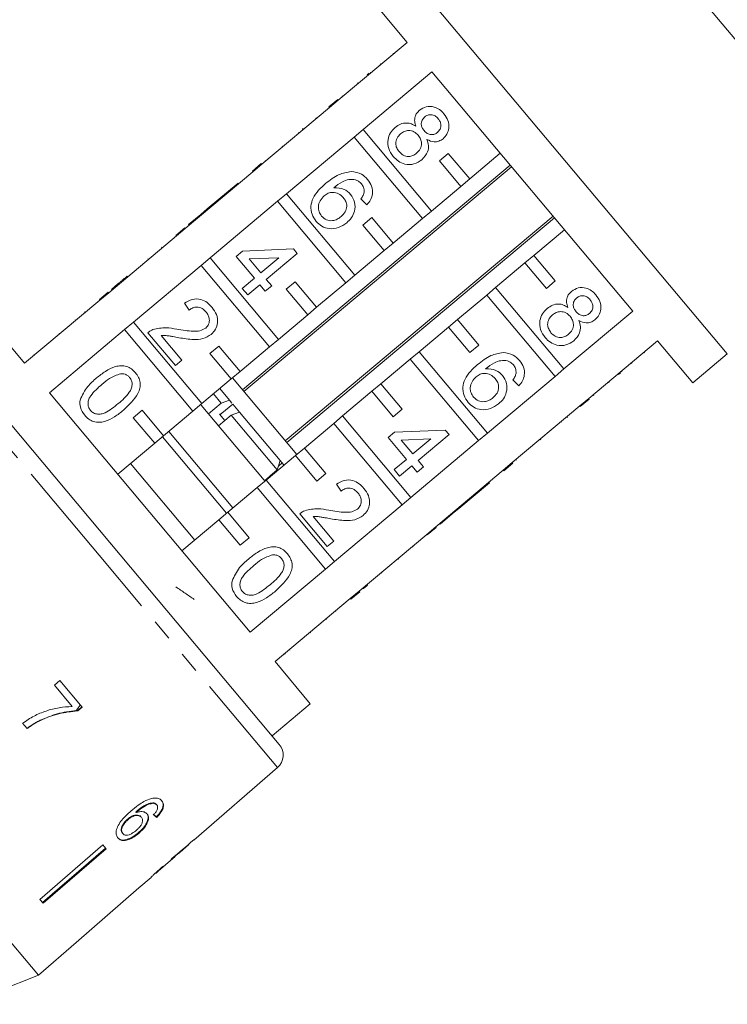
# Model space of a CAD drawing. Units: millimetres. Extents: x -103 to 565, y -55 to 343.
# Drawn here: x 3 to 45, y 239 to 298 of the extents above; entities that cross this region are included whole.
import ezdxf

# ---------------------------------------------------------------- set-up
doc = ezdxf.new("R2010")
doc.units = ezdxf.units.MM
doc.linetypes.add('PHANTOM', pattern=[12.7, 6.35, -1.27, 1.27, -1.27, 1.27, -1.27])

msp = doc.modelspace()

# ---------------------------------------------------------------- linework, layer by layer
at = {"color": 7, "linetype": 'Continuous', "lineweight": 15}
for p, q in [((61.669, 277.953), (28.887, 317.022)), ((45.334, 277.953), (26.05, 300.935)), ((23.982, 299.199), (26.103, 296.671)), ((26.103, 296.671), (21.966, 293.2)), ((25.253, 296.023), (25.285, 295.985)), ((24.483, 295.377), (24.515, 295.339)), ((23.453, 291.428), (27.59, 294.899)), ((23.696, 294.717), (23.818, 294.819)), ((23.893, 294.882), (23.925, 294.843)), ((27.59, 294.899), (39.657, 280.518)), ((23.117, 294.231), (23.149, 294.193)), ((22.202, 293.463), (22.234, 293.425)), ((21.398, 292.789), (21.934, 293.238)), ((21.43, 292.75), (21.966, 293.2)), ((21.934, 293.238), (21.966, 293.2)), ((21.43, 292.75), (17.37, 289.343)), ((21.398, 292.789), (21.43, 292.75)), ((20.619, 292.135), (20.651, 292.096)), ((19.576, 291.26), (19.608, 291.222)), ((19.846, 291.487), (19.808, 291.454)), ((19.808, 291.454), (19.84, 291.416)), ((19.846, 291.487), (19.879, 291.448)), ((23.453, 291.428), (22.917, 290.978)), ((27.559, 286.536), (23.453, 291.428)), ((18.857, 287.571), (22.917, 290.978)), ((22.917, 290.978), (27.022, 286.086)), ((18.599, 290.44), (18.631, 290.401)), ((28.571, 289.996), (28.035, 289.546)), ((29.857, 288.464), (28.571, 289.996)), ((31.695, 290.007), (29.857, 288.464)), ((32.298, 289.289), (16.211, 275.79)), ((16.802, 288.932), (17.338, 289.382)), ((16.834, 288.894), (17.37, 289.343)), ((17.338, 289.382), (17.37, 289.343)), ((17.568, 289.575), (17.6, 289.537)), ((28.035, 289.546), (29.32, 288.014)), ((16.834, 288.894), (12.774, 285.487)), ((16.292, 275.693), (32.379, 289.192)), ((16.802, 288.932), (16.834, 288.894)), ((15.946, 288.214), (14.093, 286.659)), ((15.946, 288.214), (15.978, 288.176)), ((29.32, 288.014), (29.857, 288.464)), ((18.857, 287.571), (18.321, 287.121)), ((22.962, 282.679), (18.857, 287.571)), ((29.32, 288.014), (27.559, 286.536)), ((14.261, 283.715), (18.321, 287.121)), ((18.321, 287.121), (22.426, 282.229)), ((23.685, 286.912), (23.323, 287.266)), ((13.707, 286.335), (12.973, 285.719)), ((14.093, 286.659), (13.707, 286.335)), ((13.707, 286.335), (13.739, 286.296)), ((14.093, 286.659), (14.125, 286.62)), ((27.022, 286.086), (27.559, 286.536)), ((34.868, 286.225), (18.781, 272.727)), ((18.863, 272.63), (34.949, 286.128)), ((23.975, 286.139), (23.439, 285.689)), ((25.26, 284.607), (23.975, 286.139)), ((27.022, 286.086), (25.26, 284.607)), ((12.205, 285.075), (12.742, 285.525)), ((12.238, 285.037), (12.774, 285.487)), ((12.742, 285.525), (12.774, 285.487)), ((12.973, 285.719), (13.005, 285.681)), ((23.439, 285.689), (24.724, 284.157)), ((33.713, 283.868), (35.552, 285.41)), ((12.238, 285.037), (8.177, 281.63)), ((12.205, 285.075), (12.238, 285.037)), ((24.724, 284.157), (25.26, 284.607)), ((11.351, 284.358), (11.383, 284.32)), ((15.828, 283.806), (16.214, 284.131)), ((16.214, 284.131), (19.267, 284.257)), ((19.493, 283.987), (17.64, 282.431)), ((19.267, 284.257), (19.493, 283.987)), ((24.724, 284.157), (22.962, 282.679)), ((10.52, 283.661), (10.552, 283.622)), ((14.261, 283.715), (13.724, 283.265)), ((18.366, 278.822), (14.261, 283.715)), ((16.93, 282.494), (15.828, 283.806)), ((18.401, 283.728), (16.614, 283.654)), ((16.614, 283.654), (17.316, 282.818)), ((17.316, 282.818), (18.401, 283.728)), ((31.415, 281.939), (33.177, 283.418)), ((33.713, 283.868), (33.177, 283.418)), ((33.177, 283.418), (34.463, 281.886)), ((34.999, 282.336), (33.713, 283.868)), ((9.664, 279.858), (13.724, 283.265)), ((13.724, 283.265), (17.83, 278.372)), ((9.284, 282.624), (9.316, 282.585)), ((16.196, 281.878), (16.93, 282.494)), ((17.64, 282.431), (17.964, 282.045)), ((19.379, 282.283), (18.842, 281.833)), ((20.664, 280.751), (19.379, 282.283)), ((22.426, 282.229), (20.664, 280.751)), ((22.426, 282.229), (22.962, 282.679)), ((34.463, 281.886), (34.999, 282.336)), ((7.609, 281.218), (8.145, 281.668)), ((7.641, 281.18), (8.177, 281.63)), ((8.145, 281.668), (8.177, 281.63)), ((8.725, 282.155), (8.339, 281.831)), ((8.339, 281.831), (8.371, 281.793)), ((8.725, 282.155), (8.757, 282.117)), ((16.52, 281.492), (16.196, 281.878)), ((17.254, 282.107), (16.52, 281.492)), ((17.578, 281.721), (17.254, 282.107)), ((17.964, 282.045), (17.578, 281.721)), ((18.842, 281.833), (20.128, 280.301)), ((31.415, 281.939), (30.879, 281.489)), ((35.521, 277.047), (31.415, 281.939)), ((7.641, 281.18), (3.122, 277.388)), ((7.609, 281.218), (7.641, 281.18)), ((13.006, 280.583), (12.72, 281.001)), ((29.117, 280.011), (30.879, 281.489)), ((30.879, 281.489), (34.984, 276.597)), ((6.717, 280.47), (6.749, 280.432)), ((20.128, 280.301), (20.664, 280.751)), ((39.657, 280.518), (35.521, 277.047)), ((3.122, 277.388), (1, 279.916)), ((6.186, 279.959), (6.154, 279.997)), ((9.664, 279.858), (9.128, 279.408)), ((13.77, 274.965), (9.664, 279.858)), ((20.128, 280.301), (18.366, 278.822)), ((29.117, 280.011), (28.581, 279.561)), ((30.403, 278.479), (29.117, 280.011)), ((4.609, 275.616), (9.128, 279.408)), ((9.128, 279.408), (13.233, 274.515)), ((12.178, 277.256), (10.525, 279.225)), ((26.819, 278.083), (28.581, 279.561)), ((28.581, 279.561), (29.866, 278.029)), ((11.328, 279.053), (12.564, 277.58)), ((17.83, 278.372), (18.366, 278.822)), ((37.007, 275.275), (41.144, 278.746)), ((41.144, 278.746), (43.265, 276.218)), ((-1.727, 278.499), (8.344, 266.497)), ((14.782, 278.426), (14.246, 277.976)), ((16.068, 276.894), (14.782, 278.426)), ((17.83, 278.372), (16.068, 276.894)), ((26.819, 278.083), (26.283, 277.633)), ((30.924, 273.19), (26.819, 278.083)), ((29.866, 278.029), (30.403, 278.479)), ((40.358, 278.021), (40.326, 278.059)), ((3.667, 277.91), (3.699, 277.872)), ((12.564, 277.58), (12.178, 277.256)), ((14.246, 277.976), (15.532, 276.444)), ((24.521, 276.154), (26.283, 277.633)), ((26.283, 277.633), (30.388, 272.74)), ((43.265, 276.218), (45.334, 277.953)), ((15.532, 276.444), (16.068, 276.894)), ((34.984, 276.597), (35.521, 277.047)), ((38.998, 276.88), (38.966, 276.918)), ((39.598, 277.384), (39.566, 277.422)), ((15.532, 276.444), (13.77, 274.965)), ((19.465, 271.912), (15.608, 276.508)), ((34.984, 276.597), (30.924, 273.19)), ((32.813, 276.034), (32.45, 276.388)), ((38.233, 276.238), (38.201, 276.276)), ((38.923, 276.817), (38.802, 276.715)), ((15.421, 275.176), (14.842, 275.865)), ((22.223, 274.226), (23.985, 275.704)), ((24.521, 276.154), (23.985, 275.704)), ((23.985, 275.704), (25.27, 274.172)), ((25.806, 274.622), (24.521, 276.154)), ((16.676, 261.234), (4.609, 275.616)), ((14.926, 274.987), (14.459, 275.544)), ((15.421, 275.176), (14.926, 274.987)), ((15.577, 274.989), (15.421, 275.176)), ((37.007, 275.275), (36.471, 274.825)), ((37.04, 275.236), (36.503, 274.786)), ((37.04, 275.236), (37.007, 275.275)), ((37.307, 275.461), (37.275, 275.499)), ((10.186, 274.569), (9.65, 274.119)), ((11.472, 273.037), (10.186, 274.569)), ((13.233, 274.515), (11.472, 273.037)), ((13.233, 274.515), (13.77, 274.965)), ((17.502, 270.362), (13.718, 274.872)), ((14.926, 274.987), (14.16, 274.344)), ((15.622, 274.936), (14.963, 274.383)), ((16.024, 274.457), (15.622, 274.936)), ((25.27, 274.172), (25.806, 274.622)), ((32.411, 271.418), (36.471, 274.825)), ((36.503, 274.786), (36.471, 274.825)), ((9.65, 274.119), (10.935, 272.587)), ((14.764, 273.625), (15.53, 274.268)), ((15.147, 273.947), (14.821, 274.335)), ((15.53, 274.268), (16.024, 274.457)), ((18.291, 270.977), (15.53, 274.268)), ((18.468, 271.545), (16.024, 274.457)), ((22.223, 274.226), (21.686, 273.776)), ((26.328, 269.333), (22.223, 274.226)), ((35.724, 274.133), (35.692, 274.171)), ((19.925, 272.298), (21.686, 273.776)), ((21.686, 273.776), (25.792, 268.883)), ((25.342, 273.253), (28.394, 273.379)), ((28.394, 273.379), (28.621, 273.109)), ((35.382, 273.846), (35.35, 273.884)), ((10.935, 272.587), (11.472, 273.037)), ((15.252, 268.377), (11.395, 272.973)), ((15.635, 268.698), (11.778, 273.294)), ((24.956, 272.929), (25.342, 273.253)), ((26.057, 271.616), (24.956, 272.929)), ((27.528, 272.85), (25.742, 272.776)), ((25.742, 272.776), (26.443, 271.94)), ((30.388, 272.74), (26.328, 269.333)), ((26.443, 271.94), (27.528, 272.85)), ((28.621, 273.109), (26.767, 271.554)), ((30.388, 272.74), (30.924, 273.19)), ((34.122, 272.788), (34.09, 272.827)), ((10.935, 272.587), (8.714, 270.723)), ((19.925, 272.298), (19.388, 271.848)), ((21.21, 270.765), (19.925, 272.298)), ((17.626, 270.369), (19.388, 271.848)), ((18.671, 271.302), (18.468, 271.545)), ((19.388, 271.848), (20.674, 270.315)), ((25.324, 271), (26.057, 271.616)), ((26.767, 271.554), (27.091, 271.167)), ((32.674, 271.573), (32.641, 271.611)), ((13.337, 266.77), (9.48, 271.366)), ((18.291, 270.977), (17.525, 270.334)), ((18.365, 271.213), (18.588, 271.401)), ((18.699, 271.269), (18.671, 271.302)), ((25.648, 270.614), (25.324, 271)), ((26.381, 271.23), (25.648, 270.614)), ((26.705, 270.843), (26.381, 271.23)), ((27.091, 271.167), (26.705, 270.843)), ((27.815, 267.561), (31.875, 270.968)), ((32.411, 271.418), (31.875, 270.968)), ((31.907, 270.93), (31.875, 270.968)), ((32.443, 271.38), (31.907, 270.93)), ((32.443, 271.38), (32.411, 271.418)), ((17.626, 270.369), (17.09, 269.919)), ((21.732, 265.477), (17.626, 270.369)), ((17.933, 270.626), (17.885, 270.684)), ((20.674, 270.315), (21.21, 270.765)), ((15.328, 268.441), (17.09, 269.919)), ((17.09, 269.919), (21.196, 265.027)), ((22.133, 269.705), (21.848, 270.123)), ((29.198, 268.657), (31.052, 270.212)), ((31.052, 270.212), (31.02, 270.25)), ((25.792, 268.883), (26.328, 269.333)), ((25.792, 268.883), (21.732, 265.477)), ((28.812, 268.333), (29.198, 268.657)), ((29.198, 268.657), (29.166, 268.695)), ((12.571, 266.127), (14.792, 267.991)), ((15.328, 268.441), (14.792, 267.991)), ((14.792, 267.991), (16.078, 266.459)), ((16.614, 266.909), (15.328, 268.441)), ((21.305, 266.378), (19.653, 268.348)), ((20.455, 268.176), (21.692, 266.702)), ((28.078, 267.717), (28.812, 268.333)), ((28.812, 268.333), (28.78, 268.371)), ((27.815, 267.561), (27.279, 267.111)), ((27.847, 267.523), (27.311, 267.073)), ((27.847, 267.523), (27.815, 267.561)), ((28.078, 267.717), (28.046, 267.755)), ((16.078, 266.459), (16.614, 266.909)), ((23.219, 263.705), (27.279, 267.111)), ((27.311, 267.073), (27.279, 267.111)), ((3.951, 240.618), (-17.903, 266.662)), ((8.252, 266.607), (8.344, 266.497)), ((8.344, 266.497), (18.415, 254.494)), ((21.692, 266.702), (21.305, 266.378)), ((26.457, 266.356), (26.424, 266.394)), ((25.568, 265.611), (25.536, 265.649)), ((25.568, 265.611), (25.607, 265.643)), ((25.607, 265.643), (25.575, 265.682)), ((21.196, 265.027), (16.676, 261.234)), ((21.196, 265.027), (21.732, 265.477)), ((24.571, 264.774), (24.539, 264.812)), ((23.445, 263.829), (23.412, 263.867)), ((23.712, 264.054), (23.68, 264.092)), ((18.163, 259.462), (22.682, 263.255)), ((23.219, 263.705), (22.682, 263.255)), ((22.715, 263.216), (22.682, 263.255)), ((23.251, 263.666), (22.715, 263.216)), ((23.251, 263.666), (23.219, 263.705)), ((21.823, 262.468), (21.791, 262.506)), ((21.259, 261.995), (21.227, 262.033)), ((20.296, 261.187), (20.264, 261.225)), ((18.772, 259.908), (18.74, 259.946)), ((19.062, 260.152), (19.03, 260.19)), ((20.284, 256.934), (18.163, 259.462)), ((5.242, 258.329), (4.908, 258.045)), ((4.908, 258.045), (5.981, 256.766)), ((6.578, 256.737), (5.242, 258.329)), ((6.57, 256.746), (6.298, 256.518)), ((17.986, 255.006), (20.284, 256.934)), ((6.307, 256.507), (6.298, 256.518)), ((6.307, 256.507), (6.578, 256.737)), ((2.995, 255.758), (3.264, 255.438)), ((4.065, 255.928), (4.055, 255.94)), ((3.951, 240.618), (-6.977, 253.641)), ((13.29, 248.737), (18.305, 253.096)), ((10.842, 250.952), (10.816, 250.983)), ((11.059, 250.851), (11.033, 250.882)), ((9.823, 250.397), (9.797, 250.428)), ((11.101, 250.214), (11.154, 250.272)), ((9.331, 249.972), (9.305, 250.003)), ((10.137, 250.11), (10.111, 250.141)), ((11.101, 250.214), (11.028, 250.139)), ((11.054, 250.107), (11.028, 250.139)), ((9.016, 249.128), (8.99, 249.159)), ((9.997, 249.164), (9.971, 249.196)), ((12.957, 248.452), (12.948, 248.464)), ((13.29, 248.737), (13.281, 248.748)), ((7.824, 248.448), (4.039, 245.18)), ((4.202, 244.986), (7.987, 248.254)), ((8.013, 248.223), (4.228, 244.955)), ((8.013, 248.223), (7.824, 248.448)), ((12.286, 247.875), (12.274, 247.89)), ((12.467, 248.021), (12.96, 248.45)), ((12.957, 248.452), (12.96, 248.45)), ((11.011, 246.756), (12.164, 247.758)), ((12.166, 247.76), (12.147, 247.783)), ((9.989, 245.867), (10.716, 246.499)), ((10.711, 246.495), (10.736, 246.519)), ((9.988, 245.869), (6.214, 242.588)), ((9.989, 245.867), (9.988, 245.869)), ((4.228, 244.955), (4.039, 245.18)), ((3.951, 240.618), (6.215, 242.586)), ((6.215, 242.586), (6.214, 242.588)), ((-0.461, 238.875), (3.951, 240.618))]:
    msp.add_line(p, q, dxfattribs=at)
at = {"color": 8, "linetype": 'PHANTOM', "lineweight": 0}
for p, q in [((7.591, 265.865), (-3.123, 278.633)), ((5.191, 279.189), (5.223, 279.151)), ((18.305, 253.096), (7.591, 265.865))]:
    msp.add_line(p, q, dxfattribs=at)
at = {"color": 7, "linetype": 'Continuous', "lineweight": 15}
msp.add_arc((17.649, 253.851), 1, 311, 40, dxfattribs=at)
for centre, major_axis, ratio, start_param, end_param in [((1.754, 260.989), (-11.526, 12.195), 0.080621, 2.55978, 2.58599), ((1.754, 260.989), (-11.561, 12.231), 0.080621, 2.559632, 2.585765), ((-0.426, 259.138), (64.542, 54.157), 0.199237, 4.736949, 4.757762), ((-2.329, 257.541), (65.88, 55.28), 0.195665, 4.770368, 4.780681), ((1.076, 260.398), (-10.809, 12.882), 0.1, 3.18014, 3.206229), ((0.704, 260.086), (-10.815, 12.889), 0.1, 3.077877, 3.103952)]:
    msp.add_ellipse(centre, major_axis=major_axis, ratio=ratio, start_param=start_param, end_param=end_param, dxfattribs=at)
for points, knots in [([(26.841, 292.587), (26.973, 292.672), (27.237, 292.842), (27.691, 292.818), (28.057, 292.647), (28.225, 292.469), (28.31, 292.38)], [0, 0, 0, 0, 0.2792713, 0.5586756, 0.7790739, 1, 1, 1, 1]), ([(26.624, 291.627), (26.594, 291.722), (26.535, 291.911), (26.559, 292.193), (26.672, 292.426), (26.785, 292.533), (26.841, 292.587)], [0, 0, 0, 0, 0.28031, 0.559637, 0.779691, 1, 1, 1, 1]), ([(27.966, 292.083), (27.907, 292.145), (27.789, 292.269), (27.553, 292.338), (27.33, 292.313), (27.219, 292.237), (27.163, 292.199)], [0, 0, 0, 0, 0.280365, 0.559367, 0.779701, 1, 1, 1, 1]), ([(28.31, 292.38), (28.402, 292.251), (28.586, 291.994), (28.63, 291.544), (28.519, 291.146), (28.344, 290.969), (28.257, 290.88)], [0, 0, 0, 0, 0.2803483, 0.5596925, 0.7798209, 1, 1, 1, 1]), ([(25.379, 291.557), (25.482, 291.632), (25.687, 291.781), (26.044, 291.845), (26.369, 291.784), (26.539, 291.679), (26.624, 291.627)], [0, 0, 0, 0, 0.280187, 0.559469, 0.779548, 1, 1, 1, 1]), ([(27.163, 292.199), (27.101, 292.136), (26.977, 292.009), (26.93, 291.754), (26.994, 291.533), (27.078, 291.422), (27.12, 291.367)], [0, 0, 0, 0, 0.2799356, 0.5588447, 0.779075, 1, 1, 1, 1]), ([(27.923, 291.257), (27.983, 291.321), (28.104, 291.449), (28.147, 291.699), (28.089, 291.919), (28.007, 292.028), (27.966, 292.083)], [0, 0, 0, 0, 0.279693, 0.559145, 0.779317, 1, 1, 1, 1]), ([(25.263, 289.815), (25.157, 289.966), (24.945, 290.268), (24.915, 290.797), (25.07, 291.252), (25.276, 291.455), (25.379, 291.557)], [0, 0, 0, 0, 0.280131, 0.559335, 0.779523, 1, 1, 1, 1]), ([(25.71, 291.177), (25.629, 291.096), (25.469, 290.935), (25.388, 290.612), (25.461, 290.324), (25.563, 290.177), (25.613, 290.104)], [0, 0, 0, 0, 0.280552, 0.558516, 0.77917, 1, 1, 1, 1]), ([(26.762, 291.087), (26.683, 291.167), (26.525, 291.326), (26.208, 291.389), (25.923, 291.331), (25.781, 291.228), (25.71, 291.177)], [0, 0, 0, 0, 0.280111, 0.558976, 0.779307, 1, 1, 1, 1]), ([(26.67, 290.008), (26.75, 290.09), (26.911, 290.254), (26.983, 290.577), (26.921, 290.87), (26.815, 291.015), (26.762, 291.087)], [0, 0, 0, 0, 0.27997, 0.559316, 0.779349, 1, 1, 1, 1]), ([(27.12, 291.367), (27.179, 291.304), (27.297, 291.18), (27.534, 291.111), (27.757, 291.141), (27.868, 291.219), (27.923, 291.257)], [0, 0, 0, 0, 0.280478, 0.559259, 0.779576, 1, 1, 1, 1]), ([(27.292, 290.831), (27.33, 290.711), (27.406, 290.471), (27.347, 290.007), (27.124, 289.765), (26.988, 289.618)], [0, 0, 0, 0, 0.281226, 0.561787, 1, 1, 1, 1]), ([(28.257, 290.88), (28.178, 290.824), (28.018, 290.713), (27.661, 290.661), (27.432, 290.766), (27.292, 290.831)], [0, 0, 0, 0, 0.280612, 0.560833, 1, 1, 1, 1]), ([(25.613, 290.104), (25.692, 290.023), (25.85, 289.862), (26.169, 289.794), (26.455, 289.854), (26.598, 289.957), (26.67, 290.008)], [0, 0, 0, 0, 0.280192, 0.559073, 0.779305, 1, 1, 1, 1]), ([(26.988, 289.618), (26.835, 289.517), (26.528, 289.314), (25.999, 289.32), (25.56, 289.503), (25.362, 289.711), (25.263, 289.815)], [0, 0, 0, 0, 0.279532, 0.559025, 0.779261, 1, 1, 1, 1]), ([(21.203, 288.185), (21.458, 288.393), (21.913, 288.762), (22.487, 288.868), (22.738, 288.914)], [0, 0, 0, 0, 0.561396, 1, 1, 1, 1]), ([(22.738, 288.914), (22.954, 288.884), (23.341, 288.831), (23.609, 288.552), (23.728, 288.429)], [0, 0, 0, 0, 0.55838, 1, 1, 1, 1]), ([(20.64, 285.914), (20.545, 286.05), (20.355, 286.322), (20.291, 286.831), (20.434, 287.344), (20.769, 287.796), (21.058, 288.055), (21.203, 288.185)], [0, 0, 0, 0, 0.186506, 0.372724, 0.558994, 0.779255, 1, 1, 1, 1]), ([(22.994, 288.417), (22.859, 288.429), (22.589, 288.453), (22.128, 288.28), (21.856, 288.066), (21.689, 287.935)], [0, 0, 0, 0, 0.279359, 0.559176, 1, 1, 1, 1]), ([(23.359, 288.163), (23.3, 288.224), (23.194, 288.332), (23.055, 288.391), (22.994, 288.417)], [0, 0, 0, 0, 0.559717, 1, 1, 1, 1]), ([(23.515, 287.664), (23.514, 287.767), (23.512, 287.95), (23.406, 288.098), (23.359, 288.163)], [0, 0, 0, 0, 0.559004, 1, 1, 1, 1]), ([(23.728, 288.429), (23.819, 288.3), (24.002, 288.043), (24.044, 287.59), (23.92, 287.199), (23.763, 287.008), (23.685, 286.912)], [0, 0, 0, 0, 0.280049, 0.559187, 0.779374, 1, 1, 1, 1]), ([(22.263, 287.352), (22.176, 287.436), (22.001, 287.604), (21.659, 287.677), (21.348, 287.622), (21.194, 287.511), (21.117, 287.455)], [0, 0, 0, 0, 0.27974, 0.559339, 0.779412, 1, 1, 1, 1]), ([(21.689, 287.935), (21.907, 287.93), (22.297, 287.92), (22.577, 287.654), (22.701, 287.536)], [0, 0, 0, 0, 0.558625, 1, 1, 1, 1]), ([(22.701, 287.536), (22.798, 287.383), (22.993, 287.075), (22.967, 286.55), (22.778, 286.121), (22.573, 285.925), (22.47, 285.826)], [0, 0, 0, 0, 0.279141, 0.558815, 0.77917, 1, 1, 1, 1]), ([(23.323, 287.266), (23.372, 287.334), (23.46, 287.455), (23.498, 287.6), (23.515, 287.664)], [0, 0, 0, 0, 0.560488, 1, 1, 1, 1]), ([(21.117, 287.455), (21.028, 287.361), (20.851, 287.174), (20.745, 286.82), (20.788, 286.484), (20.905, 286.318), (20.963, 286.235)], [0, 0, 0, 0, 0.280082, 0.55977, 0.779688, 1, 1, 1, 1]), ([(22.134, 286.202), (22.222, 286.288), (22.399, 286.459), (22.496, 286.801), (22.435, 287.118), (22.321, 287.274), (22.263, 287.352)], [0, 0, 0, 0, 0.280456, 0.559364, 0.779311, 1, 1, 1, 1]), ([(22.47, 285.826), (22.311, 285.718), (21.992, 285.503), (21.444, 285.439), (20.962, 285.593), (20.748, 285.807), (20.64, 285.914)], [0, 0, 0, 0, 0.28023, 0.559761, 0.779759, 1, 1, 1, 1]), ([(20.963, 286.235), (21.054, 286.149), (21.234, 285.977), (21.594, 285.935), (21.901, 286.028), (22.056, 286.144), (22.134, 286.202)], [0, 0, 0, 0, 0.279489, 0.558551, 0.778978, 1, 1, 1, 1]), ([(9.284, 282.624), (9.225, 282.574), (9.127, 282.492), (8.99, 282.377), (8.869, 282.276), (8.773, 282.195), (8.725, 282.155)], [0, 0, 0, 0, 0.340038, 0.560063, 0.78009, 1, 1, 1, 1]), ([(35.751, 280.749), (35.722, 280.844), (35.663, 281.033), (35.687, 281.315), (35.799, 281.548), (35.912, 281.655), (35.969, 281.709)], [0, 0, 0, 0, 0.28031, 0.559637, 0.779691, 1, 1, 1, 1]), ([(35.969, 281.709), (36.101, 281.794), (36.365, 281.965), (36.819, 281.94), (37.185, 281.769), (37.353, 281.591), (37.437, 281.502)], [0, 0, 0, 0, 0.279271, 0.558676, 0.779074, 1, 1, 1, 1]), ([(12.72, 281.001), (12.873, 281.091), (13.176, 281.27), (13.689, 281.26), (14.097, 281.051), (14.285, 280.85), (14.38, 280.749)], [0, 0, 0, 0, 0.280235, 0.558893, 0.779132, 1, 1, 1, 1]), ([(36.291, 281.321), (36.229, 281.258), (36.105, 281.131), (36.058, 280.876), (36.121, 280.655), (36.205, 280.544), (36.247, 280.489)], [0, 0, 0, 0, 0.279936, 0.558845, 0.779075, 1, 1, 1, 1]), ([(37.094, 281.205), (37.035, 281.268), (36.916, 281.391), (36.681, 281.46), (36.458, 281.435), (36.347, 281.359), (36.291, 281.321)], [0, 0, 0, 0, 0.280365, 0.559367, 0.779701, 1, 1, 1, 1]), ([(37.051, 280.38), (37.111, 280.443), (37.231, 280.571), (37.274, 280.821), (37.216, 281.041), (37.135, 281.15), (37.094, 281.205)], [0, 0, 0, 0, 0.279693, 0.559145, 0.779317, 1, 1, 1, 1]), ([(37.437, 281.502), (37.529, 281.373), (37.713, 281.116), (37.758, 280.666), (37.646, 280.268), (37.472, 280.091), (37.385, 280.002)], [0, 0, 0, 0, 0.280348, 0.559692, 0.779821, 1, 1, 1, 1]), ([(14.025, 280.466), (13.949, 280.544), (13.797, 280.7), (13.494, 280.786), (13.213, 280.733), (13.075, 280.633), (13.006, 280.583)], [0, 0, 0, 0, 0.28041, 0.559489, 0.779375, 1, 1, 1, 1]), ([(13.998, 279.507), (14.067, 279.582), (14.204, 279.732), (14.234, 280.024), (14.167, 280.275), (14.072, 280.402), (14.025, 280.466)], [0, 0, 0, 0, 0.27908, 0.558612, 0.779043, 1, 1, 1, 1]), ([(14.38, 280.749), (14.481, 280.61), (14.683, 280.332), (14.737, 279.843), (14.612, 279.412), (14.421, 279.22), (14.326, 279.124)], [0, 0, 0, 0, 0.2804823, 0.5596436, 0.7797486, 1, 1, 1, 1]), ([(34.391, 278.937), (34.284, 279.088), (34.072, 279.39), (34.042, 279.919), (34.198, 280.374), (34.403, 280.577), (34.506, 280.679)], [0, 0, 0, 0, 0.280131, 0.559335, 0.779523, 1, 1, 1, 1]), ([(34.506, 280.679), (34.609, 280.754), (34.815, 280.903), (35.172, 280.967), (35.496, 280.906), (35.666, 280.802), (35.751, 280.749)], [0, 0, 0, 0, 0.280187, 0.559469, 0.779548, 1, 1, 1, 1]), ([(35.89, 280.209), (35.81, 280.289), (35.653, 280.449), (35.335, 280.511), (35.051, 280.453), (34.909, 280.351), (34.837, 280.299)], [0, 0, 0, 0, 0.280111, 0.558976, 0.779307, 1, 1, 1, 1]), ([(36.247, 280.489), (36.306, 280.426), (36.425, 280.302), (36.662, 280.233), (36.885, 280.264), (36.995, 280.341), (37.051, 280.38)], [0, 0, 0, 0, 0.280478, 0.5592592, 0.7795763, 1, 1, 1, 1]), ([(34.837, 280.299), (34.757, 280.218), (34.596, 280.057), (34.515, 279.735), (34.589, 279.446), (34.69, 279.299), (34.741, 279.226)], [0, 0, 0, 0, 0.280552, 0.558516, 0.77917, 1, 1, 1, 1]), ([(35.797, 279.131), (35.878, 279.212), (36.039, 279.376), (36.11, 279.7), (36.049, 279.992), (35.943, 280.137), (35.89, 280.209)], [0, 0, 0, 0, 0.27997, 0.559316, 0.779349, 1, 1, 1, 1]), ([(36.419, 279.953), (36.458, 279.833), (36.534, 279.593), (36.474, 279.129), (36.252, 278.887), (36.116, 278.74)], [0, 0, 0, 0, 0.281226, 0.561787, 1, 1, 1, 1]), ([(37.385, 280.002), (37.305, 279.946), (37.146, 279.835), (36.789, 279.784), (36.56, 279.889), (36.419, 279.953)], [0, 0, 0, 0, 0.280612, 0.560833, 1, 1, 1, 1]), ([(10.525, 279.225), (10.577, 279.267), (10.67, 279.342), (10.779, 279.389), (10.827, 279.41)], [0, 0, 0, 0, 0.559956, 1, 1, 1, 1]), ([(10.827, 279.41), (11.095, 279.47), (11.576, 279.578), (12.056, 279.479), (12.268, 279.436)], [0, 0, 0, 0, 0.558359, 1, 1, 1, 1]), ([(12.268, 279.436), (12.595, 279.381), (13.049, 279.306), (13.655, 279.31), (13.884, 279.442), (13.998, 279.507)], [0, 0, 0, 0, 0.561313, 0.781386, 1, 1, 1, 1]), ([(34.741, 279.226), (34.82, 279.145), (34.978, 278.985), (35.297, 278.916), (35.583, 278.976), (35.726, 279.079), (35.797, 279.131)], [0, 0, 0, 0, 0.280192, 0.559073, 0.779305, 1, 1, 1, 1]), ([(12.389, 278.923), (12.27, 278.945), (12.073, 278.982), (11.798, 279.03), (11.564, 279.065), (11.406, 279.057), (11.328, 279.053)], [0, 0, 0, 0, 0.340038, 0.560063, 0.78009, 1, 1, 1, 1]), ([(14.326, 279.124), (14.165, 279.024), (13.842, 278.823), (13.154, 278.797), (12.679, 278.875), (12.389, 278.923)], [0, 0, 0, 0, 0.278741, 0.558834, 1, 1, 1, 1]), ([(36.116, 278.74), (35.963, 278.639), (35.656, 278.436), (35.126, 278.443), (34.688, 278.626), (34.49, 278.833), (34.391, 278.937)], [0, 0, 0, 0, 0.279532, 0.559025, 0.779261, 1, 1, 1, 1]), ([(30.331, 277.307), (30.586, 277.515), (31.041, 277.884), (31.614, 277.99), (31.866, 278.036)], [0, 0, 0, 0, 0.5613959, 1, 1, 1, 1]), ([(32.121, 277.539), (31.987, 277.551), (31.717, 277.575), (31.255, 277.402), (30.983, 277.188), (30.817, 277.057)], [0, 0, 0, 0, 0.279359, 0.559176, 1, 1, 1, 1]), ([(31.866, 278.036), (32.082, 278.006), (32.468, 277.953), (32.737, 277.674), (32.856, 277.551)], [0, 0, 0, 0, 0.55838, 1, 1, 1, 1]), ([(32.487, 277.285), (32.428, 277.346), (32.322, 277.455), (32.183, 277.513), (32.121, 277.539)], [0, 0, 0, 0, 0.559717, 1, 1, 1, 1]), ([(32.856, 277.551), (32.947, 277.422), (33.13, 277.165), (33.172, 276.712), (33.047, 276.321), (32.891, 276.13), (32.813, 276.034)], [0, 0, 0, 0, 0.280049, 0.5591871, 0.7793744, 1, 1, 1, 1]), ([(7.442, 276.506), (7.616, 276.645), (7.964, 276.921), (8.467, 277.177), (8.908, 277.257), (9.244, 277.218), (9.549, 277.065), (9.702, 276.903), (9.778, 276.822)], [0, 0, 0, 0, 0.2504947, 0.5003715, 0.625439, 0.7502082, 0.8749802, 1, 1, 1, 1]), ([(29.768, 275.036), (29.673, 275.172), (29.482, 275.444), (29.419, 275.953), (29.561, 276.467), (29.897, 276.918), (30.186, 277.177), (30.331, 277.307)], [0, 0, 0, 0, 0.186506, 0.372724, 0.558994, 0.779255, 1, 1, 1, 1]), ([(30.817, 277.057), (31.035, 277.052), (31.425, 277.043), (31.705, 276.776), (31.828, 276.659)], [0, 0, 0, 0, 0.558625, 1, 1, 1, 1]), ([(32.642, 276.786), (32.641, 276.889), (32.64, 277.072), (32.534, 277.22), (32.487, 277.285)], [0, 0, 0, 0, 0.559004, 1, 1, 1, 1]), ([(6.453, 275.178), (6.586, 275.465), (6.824, 275.978), (7.252, 276.344), (7.442, 276.506)], [0, 0, 0, 0, 0.5579733, 1, 1, 1, 1]), ([(8.885, 276.762), (8.656, 276.677), (8.247, 276.526), (7.914, 276.245), (7.767, 276.121)], [0, 0, 0, 0, 0.558059, 1, 1, 1, 1]), ([(8.739, 274.963), (8.984, 275.173), (9.29, 275.435), (9.539, 275.851), (9.588, 276.089), (9.565, 276.335), (9.473, 276.468), (9.427, 276.534)], [0, 0, 0, 0, 0.500352, 0.625529, 0.750516, 0.875255, 1, 1, 1, 1]), ([(9.427, 276.534), (9.388, 276.576), (9.309, 276.658), (9.123, 276.753), (8.975, 276.759), (8.885, 276.762)], [0, 0, 0, 0, 0.280453, 0.560688, 1, 1, 1, 1]), ([(9.778, 276.822), (9.844, 276.732), (9.977, 276.552), (10.075, 276.227), (10.062, 275.888), (9.804, 275.266), (9.391, 274.882), (9.062, 274.576)], [0, 0, 0, 0, 0.125373, 0.250644, 0.375698, 0.501113, 1, 1, 1, 1]), ([(30.244, 276.577), (30.156, 276.483), (29.979, 276.296), (29.873, 275.943), (29.915, 275.606), (30.032, 275.44), (30.091, 275.357)], [0, 0, 0, 0, 0.280082, 0.55977, 0.779688, 1, 1, 1, 1]), ([(31.391, 276.474), (31.303, 276.558), (31.128, 276.726), (30.787, 276.799), (30.476, 276.745), (30.322, 276.633), (30.244, 276.577)], [0, 0, 0, 0, 0.27974, 0.559339, 0.779412, 1, 1, 1, 1]), ([(31.261, 275.324), (31.35, 275.41), (31.526, 275.581), (31.623, 275.924), (31.562, 276.24), (31.448, 276.396), (31.391, 276.474)], [0, 0, 0, 0, 0.280456, 0.559364, 0.779311, 1, 1, 1, 1]), ([(31.828, 276.659), (31.926, 276.505), (32.121, 276.197), (32.094, 275.673), (31.906, 275.243), (31.7, 275.047), (31.597, 274.948)], [0, 0, 0, 0, 0.279141, 0.558815, 0.77917, 1, 1, 1, 1]), ([(32.45, 276.388), (32.5, 276.456), (32.588, 276.578), (32.626, 276.723), (32.642, 276.786)], [0, 0, 0, 0, 0.560488, 1, 1, 1, 1]), ([(7.767, 276.121), (7.524, 275.912), (7.22, 275.65), (6.966, 275.237), (6.921, 275), (6.939, 274.754), (7.03, 274.621), (7.075, 274.554)], [0, 0, 0, 0, 0.500363, 0.625568, 0.750538, 0.875304, 1, 1, 1, 1]), ([(6.728, 274.262), (6.619, 274.417), (6.424, 274.695), (6.444, 275.031), (6.453, 275.178)], [0, 0, 0, 0, 0.559716, 1, 1, 1, 1]), ([(30.091, 275.357), (30.181, 275.271), (30.362, 275.099), (30.722, 275.057), (31.028, 275.15), (31.184, 275.266), (31.261, 275.324)], [0, 0, 0, 0, 0.279489, 0.558551, 0.778978, 1, 1, 1, 1]), ([(9.062, 274.576), (8.888, 274.437), (8.54, 274.161), (8.037, 273.906), (7.597, 273.826), (7.261, 273.865), (6.957, 274.019), (6.804, 274.181), (6.728, 274.262)], [0, 0, 0, 0, 0.250479, 0.500353, 0.625387, 0.750173, 0.874968, 1, 1, 1, 1]), ([(7.075, 274.554), (7.133, 274.498), (7.25, 274.386), (7.488, 274.323), (7.729, 274.328), (8.18, 274.505), (8.491, 274.759), (8.739, 274.963)], [0, 0, 0, 0, 0.124656, 0.24942, 0.374387, 0.49959, 1, 1, 1, 1]), ([(31.597, 274.948), (31.438, 274.84), (31.12, 274.625), (30.571, 274.562), (30.09, 274.715), (29.875, 274.929), (29.768, 275.036)], [0, 0, 0, 0, 0.28023, 0.559761, 0.779759, 1, 1, 1, 1]), ([(14.825, 274.331), (14.826, 274.329), (14.831, 274.324), (14.847, 274.321), (14.877, 274.329), (14.914, 274.347), (14.943, 274.367), (14.959, 274.38), (14.963, 274.383)], [0, 0, 0, 0, 0.069582, 0.286691, 0.50358, 0.719209, 0.933082, 1, 1, 1, 1]), ([(18.468, 271.545), (18.461, 271.522), (18.402, 271.333), (18.343, 271.144), (18.291, 270.977)], [0, 0, 0, 0, 0.11872, 1, 1, 1, 1]), ([(21.848, 270.123), (22, 270.213), (22.304, 270.393), (22.817, 270.382), (23.224, 270.173), (23.413, 269.972), (23.507, 269.871)], [0, 0, 0, 0, 0.2802352, 0.558893, 0.7791323, 1, 1, 1, 1]), ([(23.153, 269.588), (23.077, 269.666), (22.925, 269.822), (22.622, 269.908), (22.341, 269.855), (22.203, 269.755), (22.133, 269.705)], [0, 0, 0, 0, 0.28041, 0.559489, 0.779375, 1, 1, 1, 1]), ([(23.507, 269.871), (23.609, 269.732), (23.81, 269.454), (23.865, 268.966), (23.739, 268.534), (23.549, 268.342), (23.454, 268.246)], [0, 0, 0, 0, 0.2804823, 0.5596436, 0.7797486, 1, 1, 1, 1]), ([(23.126, 268.63), (23.194, 268.704), (23.331, 268.854), (23.361, 269.146), (23.294, 269.397), (23.2, 269.524), (23.153, 269.588)], [0, 0, 0, 0, 0.27908, 0.558612, 0.779043, 1, 1, 1, 1]), ([(19.955, 268.532), (20.223, 268.592), (20.703, 268.701), (21.184, 268.602), (21.396, 268.558)], [0, 0, 0, 0, 0.558359, 1, 1, 1, 1]), ([(21.396, 268.558), (21.722, 268.504), (22.176, 268.428), (22.783, 268.432), (23.012, 268.564), (23.126, 268.63)], [0, 0, 0, 0, 0.5613127, 0.7813859, 1, 1, 1, 1]), ([(19.653, 268.348), (19.705, 268.389), (19.798, 268.464), (19.907, 268.511), (19.955, 268.532)], [0, 0, 0, 0, 0.559956, 1, 1, 1, 1]), ([(21.517, 268.045), (21.397, 268.067), (21.2, 268.104), (20.926, 268.152), (20.691, 268.187), (20.534, 268.179), (20.455, 268.176)], [0, 0, 0, 0, 0.340038, 0.560063, 0.78009, 1, 1, 1, 1]), ([(23.454, 268.246), (23.293, 268.146), (22.97, 267.945), (22.281, 267.919), (21.807, 267.997), (21.517, 268.045)], [0, 0, 0, 0, 0.278741, 0.558834, 1, 1, 1, 1]), ([(16.569, 265.629), (16.744, 265.767), (17.092, 266.043), (17.594, 266.3), (18.035, 266.379), (18.372, 266.34), (18.676, 266.187), (18.829, 266.025), (18.906, 265.944)], [0, 0, 0, 0, 0.250495, 0.500372, 0.625439, 0.750208, 0.87498, 1, 1, 1, 1]), ([(15.581, 264.301), (15.714, 264.587), (15.952, 265.1), (16.38, 265.467), (16.569, 265.629)], [0, 0, 0, 0, 0.5579733, 1, 1, 1, 1]), ([(18.012, 265.884), (17.784, 265.8), (17.375, 265.648), (17.042, 265.367), (16.895, 265.243)], [0, 0, 0, 0, 0.558059, 1, 1, 1, 1]), ([(17.867, 264.085), (18.111, 264.295), (18.417, 264.557), (18.667, 264.973), (18.716, 265.211), (18.693, 265.457), (18.601, 265.59), (18.555, 265.657)], [0, 0, 0, 0, 0.500352, 0.625529, 0.750516, 0.875255, 1, 1, 1, 1]), ([(18.555, 265.657), (18.515, 265.698), (18.436, 265.781), (18.25, 265.875), (18.103, 265.881), (18.012, 265.884)], [0, 0, 0, 0, 0.280453, 0.560688, 1, 1, 1, 1]), ([(18.906, 265.944), (18.972, 265.854), (19.104, 265.674), (19.203, 265.349), (19.19, 265.01), (18.931, 264.388), (18.519, 264.004), (18.189, 263.698)], [0, 0, 0, 0, 0.125373, 0.250644, 0.375698, 0.501113, 1, 1, 1, 1]), ([(16.895, 265.243), (16.651, 265.034), (16.347, 264.772), (16.093, 264.36), (16.048, 264.122), (16.067, 263.876), (16.158, 263.743), (16.203, 263.676)], [0, 0, 0, 0, 0.5003629, 0.6255677, 0.7505383, 0.8753036, 1, 1, 1, 1]), ([(12.213, 263.95), (12.396, 263.826), (12.76, 263.58), (13.126, 263.329), (13.308, 263.205)], [0, 0, 0, 0, 0.502174, 1, 1, 1, 1]), ([(15.855, 263.384), (15.746, 263.54), (15.551, 263.817), (15.572, 264.153), (15.581, 264.301)], [0, 0, 0, 0, 0.559716, 1, 1, 1, 1]), ([(16.203, 263.676), (16.261, 263.62), (16.377, 263.508), (16.615, 263.446), (16.857, 263.45), (17.308, 263.627), (17.618, 263.882), (17.867, 264.085)], [0, 0, 0, 0, 0.124656, 0.24942, 0.374387, 0.49959, 1, 1, 1, 1]), ([(23.445, 263.829), (23.496, 263.872), (23.587, 263.948), (23.674, 264.021), (23.712, 264.054)], [0, 0, 0, 0, 0.559956, 1, 1, 1, 1]), ([(18.189, 263.698), (18.015, 263.559), (17.668, 263.283), (17.165, 263.028), (16.724, 262.948), (16.388, 262.987), (16.085, 263.141), (15.932, 263.303), (15.855, 263.384)], [0, 0, 0, 0, 0.250479, 0.500353, 0.625387, 0.750173, 0.874968, 1, 1, 1, 1]), ([(5.981, 256.766), (5.717, 256.751), (5.188, 256.719), (4.413, 256.515), (3.665, 256.212), (3.221, 255.911), (2.995, 255.758)], [0, 0, 0, 0, 0.251558, 0.502675, 0.747859, 1, 1, 1, 1]), ([(6.471, 256.864), (6.432, 256.81), (6.349, 256.694), (6.264, 256.579), (6.218, 256.517)], [0, 0, 0, 0, 0.462558, 1, 1, 1, 1]), ([(6.218, 256.517), (6.026, 256.498), (5.643, 256.461), (4.909, 256.294), (4.391, 256.08), (4.055, 255.94)], [0, 0, 0, 0, 0.260123, 0.519686, 1, 1, 1, 1]), ([(4.065, 255.928), (4.245, 256.008), (4.604, 256.167), (5.351, 256.4), (5.925, 256.465), (6.307, 256.507)], [0, 0, 0, 0, 0.2505283, 0.5011948, 1, 1, 1, 1]), ([(6.298, 256.518), (6.283, 256.518), (6.257, 256.518), (6.23, 256.517), (6.218, 256.517)], [0, 0, 0, 0, 0.5600216, 1, 1, 1, 1]), ([(4.055, 255.94), (3.985, 255.905), (3.845, 255.836), (3.574, 255.677), (3.382, 255.54), (3.254, 255.449)], [0, 0, 0, 0, 0.250201, 0.50051, 1, 1, 1, 1]), ([(3.264, 255.438), (3.328, 255.484), (3.455, 255.576), (3.717, 255.749), (3.926, 255.857), (4.065, 255.928)], [0, 0, 0, 0, 0.250212, 0.500502, 1, 1, 1, 1]), ([(10.739, 251.242), (10.589, 251.188), (10.32, 251.092), (9.904, 250.813), (9.653, 250.606), (9.508, 250.486)], [0, 0, 0, 0, 0.348984, 0.622451, 1, 1, 1, 1]), ([(10.816, 250.983), (10.714, 250.965), (10.517, 250.93), (10.157, 250.727), (9.933, 250.541), (9.797, 250.428)], [0, 0, 0, 0, 0.3006, 0.575052, 1, 1, 1, 1]), ([(9.823, 250.397), (9.903, 250.464), (10.063, 250.597), (10.315, 250.776), (10.586, 250.911), (10.756, 250.938), (10.842, 250.952)], [0, 0, 0, 0, 0.251979, 0.497514, 0.745265, 1, 1, 1, 1]), ([(11.368, 251.096), (11.334, 251.13), (11.25, 251.216), (11.041, 251.289), (10.839, 251.257), (10.739, 251.242)], [0, 0, 0, 0, 0.252094, 0.631937, 1, 1, 1, 1]), ([(11.033, 250.882), (11.02, 250.896), (10.994, 250.923), (10.926, 250.964), (10.86, 250.975), (10.816, 250.983)], [0, 0, 0, 0, 0.251362, 0.503392, 1, 1, 1, 1]), ([(10.842, 250.952), (10.865, 250.949), (10.91, 250.943), (10.99, 250.915), (11.031, 250.877), (11.059, 250.851)], [0, 0, 0, 0, 0.2513668, 0.5033855, 1, 1, 1, 1]), ([(11.054, 250.107), (11.153, 250.214), (11.319, 250.394), (11.449, 250.665), (11.476, 250.876), (11.432, 251.014), (11.383, 251.077), (11.368, 251.096)], [0, 0, 0, 0, 0.30002, 0.504882, 0.709921, 0.914424, 1, 1, 1, 1]), ([(11.059, 250.851), (11.072, 250.833), (11.106, 250.785), (11.119, 250.684), (11.092, 250.596), (11.079, 250.555)], [0, 0, 0, 0, 0.251787, 0.653428, 1, 1, 1, 1]), ([(11.342, 251.127), (11.382, 251.065), (11.453, 250.953), (11.43, 250.723), (11.33, 250.493), (11.212, 250.345), (11.154, 250.272)], [0, 0, 0, 0, 0.301082, 0.537779, 0.774552, 1, 1, 1, 1]), ([(9.508, 250.486), (9.317, 250.313), (9.025, 250.048), (8.724, 249.624), (8.612, 249.3), (8.616, 249.029), (8.693, 248.913), (8.73, 248.856)], [0, 0, 0, 0, 0.333171, 0.511425, 0.69156, 0.850298, 1, 1, 1, 1]), ([(10.111, 250.141), (10.073, 250.175), (9.996, 250.243), (9.807, 250.256), (9.606, 250.205), (9.434, 250.109), (9.341, 250.033), (9.305, 250.003)], [0, 0, 0, 0, 0.231988, 0.465816, 0.676924, 0.873669, 1, 1, 1, 1]), ([(10.48, 250.314), (10.425, 250.36), (10.314, 250.451), (10.065, 250.466), (9.892, 250.417), (9.823, 250.397)], [0, 0, 0, 0, 0.372634, 0.747984, 1, 1, 1, 1]), ([(10.454, 250.345), (10.488, 250.289), (10.556, 250.176), (10.522, 249.936), (10.407, 249.675), (10.214, 249.418), (10.047, 249.265), (9.971, 249.196)], [0, 0, 0, 0, 0.2032947, 0.4083658, 0.5945633, 0.8145516, 1, 1, 1, 1]), ([(9.997, 249.164), (10.118, 249.279), (10.325, 249.474), (10.506, 249.788), (10.58, 250.048), (10.55, 250.221), (10.495, 250.295), (10.48, 250.314)], [0, 0, 0, 0, 0.2952334, 0.5038652, 0.7120537, 0.9239938, 1, 1, 1, 1]), ([(11.079, 250.555), (11.067, 250.53), (11.042, 250.479), (10.972, 250.378), (10.91, 250.307), (10.869, 250.259)], [0, 0, 0, 0, 0.2519341, 0.5044003, 1, 1, 1, 1]), ([(9.305, 250.003), (9.229, 249.928), (9.089, 249.79), (8.963, 249.569), (8.912, 249.384), (8.928, 249.248), (8.971, 249.186), (8.99, 249.159)], [0, 0, 0, 0, 0.268608, 0.492718, 0.676379, 0.860255, 1, 1, 1, 1]), ([(9.016, 249.128), (8.988, 249.173), (8.938, 249.255), (8.952, 249.429), (9.032, 249.625), (9.164, 249.816), (9.284, 249.928), (9.331, 249.972)], [0, 0, 0, 0, 0.223173, 0.405248, 0.586975, 0.8368, 1, 1, 1, 1]), ([(9.331, 249.972), (9.4, 250.027), (9.525, 250.125), (9.724, 250.203), (9.903, 250.225), (10.049, 250.194), (10.11, 250.135), (10.137, 250.11)], [0, 0, 0, 0, 0.234474, 0.423037, 0.610973, 0.830748, 1, 1, 1, 1]), ([(10.137, 250.11), (10.168, 250.06), (10.221, 249.976), (10.197, 249.804), (10.12, 249.641), (9.994, 249.479), (9.889, 249.384), (9.836, 249.335)], [0, 0, 0, 0, 0.263875, 0.444978, 0.625792, 0.810223, 1, 1, 1, 1]), ([(9.971, 249.196), (9.844, 249.097), (9.617, 248.92), (9.285, 248.773), (9.024, 248.73), (8.827, 248.769), (8.743, 248.849), (8.704, 248.887)], [0, 0, 0, 0, 0.270029, 0.483334, 0.661596, 0.839496, 1, 1, 1, 1]), ([(8.73, 248.856), (8.784, 248.808), (8.893, 248.712), (9.151, 248.702), (9.459, 248.799), (9.749, 248.962), (9.928, 249.108), (9.997, 249.164)], [0, 0, 0, 0, 0.211101, 0.423725, 0.610126, 0.850056, 1, 1, 1, 1]), ([(9.836, 249.335), (9.754, 249.269), (9.613, 249.156), (9.396, 249.056), (9.222, 249.025), (9.092, 249.054), (9.039, 249.106), (9.016, 249.128)], [0, 0, 0, 0, 0.274873, 0.470177, 0.66581, 0.852516, 1, 1, 1, 1]), ([(12.152, 247.776), (12.174, 247.795), (12.228, 247.839), (12.262, 247.865), (12.282, 247.88)], [0, 0, 0, 0, 0.412887, 1, 1, 1, 1]), ([(12.464, 248.019), (12.461, 248.016), (12.454, 248.01), (12.39, 247.958), (12.315, 247.898), (12.286, 247.875)], [0, 0, 0, 0, 0.251834, 0.716617, 1, 1, 1, 1]), ([(11.927, 247.567), (11.987, 247.616), (12.088, 247.699), (12.158, 247.754), (12.164, 247.758), (12.166, 247.76)], [0, 0, 0, 0, 0.430004, 0.728642, 1, 1, 1, 1]), ([(11.415, 247.155), (11.315, 247.066), (11.133, 246.903), (10.915, 246.698), (10.774, 246.56), (10.717, 246.502), (10.712, 246.497), (10.711, 246.495)], [0, 0, 0, 0, 0.254409, 0.46291, 0.671624, 0.875716, 1, 1, 1, 1]), ([(11.009, 246.753), (11.013, 246.758), (11.02, 246.765), (11.091, 246.832), (11.204, 246.936), (11.336, 247.054), (11.431, 247.138), (11.463, 247.166)], [0, 0, 0, 0, 0.243779, 0.423185, 0.602424, 0.865279, 1, 1, 1, 1])]:
    msp.add_open_spline(points, degree=3, knots=knots, dxfattribs=at)

doc.saveas('drawing.dxf')
